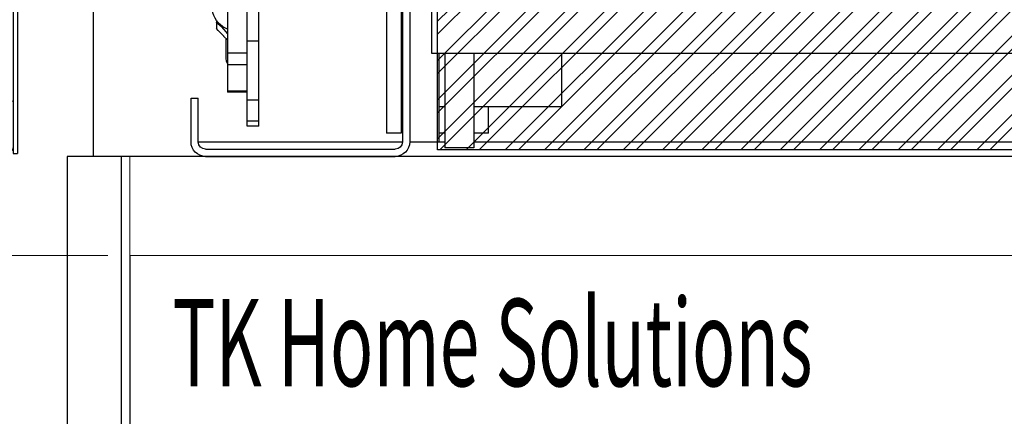
# Model space of a CAD drawing. Units: millimetres. Extents: x -9529 to 62701, y -38125 to 21811.
# Drawn here: x 4099 to 4437, y -17597 to -17461 of the extents above; entities that cross this region are included whole.
import ezdxf

# ---------------------------------------------------------------- set-up
doc = ezdxf.new("R2010")
doc.units = ezdxf.units.MM
doc.layers.add('Cartiglio Commerciali elevator ecc', color=7, linetype='Continuous')
doc.layers.add('Cartiglio Ufficio Tecnico ReD Drawing Office ecc', color=255, linetype='Continuous')
doc.styles.get("Standard").update_dxf_attribs({"font": 'arial.ttf'})
doc.dimstyles.new('ISO-25', dxfattribs={"dimtxt": 30, "dimasz": 20, "dimexe": 10, "dimexo": 10, "dimgap": 10, "dimtad": 1, "dimdec": 0, "dimtxsty": 'Standard', "dimcen": 2.5, "dimclrd": 1, "dimclre": 1, "dimadec": 0, "dimazin": 0, "dimtfac": 1, "dimtdec": 0, "dimtmove": 0, "dimatfit": 3, "dimfxl": 1, "dimlwd": 5, "dimlwe": 5, "dimarcsym": 0})

# ---------------------------------------------------------------- blocks, each defined once
blk = doc.blocks.new('A$C2E6442D5')
at = {"color": 7, "linetype": 'Continuous'}
for p, q in [((704.62, 232.38), (704.62, 27.38)), ((707.12, 232.38), (707.12, 27.38)), ((697.12, 196.38), (697.12, 65.88)), ((756.32, 62.11), (756.32, 130.65)), ((760.32, 62.11), (760.32, 130.65)), ((707.62, 90.38), (707.62, 60.38)), ((712.62, 90.38), (712.62, 60.38)), ((767.12, 74.69), (767.12, 58)), ((770.88, 68.34), (770.67, 69.04)), ((770.88, 68.34), (770.88, 66.3)), ((697.12, 65.88), (697.12, 57.88)), ((767.12, 64.54), (768.88, 66.66)), ((756.32, 41.77), (756.32, 62.11)), ((760.32, 41.77), (760.32, 62.11)), ((767.12, 62.46), (768.32, 63.55)), ((767.57, 55.96), (767.57, 62.87)), ((697.12, 57.88), (314.12, 57.88)), ((652.62, 57.88), (652.62, 39.51)), ((682.62, 57.88), (682.62, 25.38)), ((692.62, 57.88), (692.62, 25.38)), ((694.62, 57.88), (694.62, 27.38)), ((707.62, 60.38), (707.62, 30.38)), ((712.62, 60.38), (712.62, 30.38)), ((767.12, 58), (767.12, 53.93)), ((767.12, 53.93), (767.12, 44.86)), ((760.32, 44.5), (767.12, 44.5)), ((767.12, 44.86), (767.12, 44.5)), ((756.32, 34.61), (756.32, 41.77)), ((760.32, 34.61), (760.32, 41.77)), ((777.12, 27.38), (777.12, 42.38)), ((779.62, 42.38), (777.12, 42.38)), ((779.62, 27.38), (779.62, 42.38)), ((682.62, 39.51), (652.62, 39.51)), ((677.62, 30.38), (677.62, 39.51)), ((694.62, 39.51), (692.62, 39.51)), ((707.62, 39.51), (707.12, 39.51)), ((707.12, 37.88), (707.62, 37.88)), ((756.32, 32.79), (756.32, 34.61)), ((760.32, 32.79), (760.32, 34.61)), ((756.32, 32.79), (760.32, 32.79)), ((571.12, 27.38), (378.8, 27.38)), ((682.62, 27.38), (571.12, 27.38)), ((677.62, 30.38), (682.62, 30.38)), ((692.62, 30.38), (694.62, 30.38)), ((694.62, 27.38), (692.62, 27.38)), ((704.62, 27.38), (694.62, 27.38)), ((777.12, 27.38), (707.12, 27.38)), ((707.62, 30.38), (712.62, 30.38)), ((682.62, 25.38), (692.62, 25.38)), ((774.62, 24.88), (709.62, 24.88)), ((774.62, 22.38), (709.62, 22.38))]:
    blk.add_line(p, q, dxfattribs=at)
at = {"color": 8, "linetype": 'Continuous'}
for p, q in [((760.32, 62.11), (756.32, 62.11)), ((767.12, 58), (760.32, 58)), ((767.12, 53.93), (760.32, 53.93)), ((767.12, 44.86), (760.32, 44.86)), ((760.32, 41.77), (756.32, 41.77)), ((707.12, 37.38), (707.62, 37.38)), ((760.32, 34.61), (756.32, 34.61))]:
    blk.add_line(p, q, dxfattribs=at)
at = {"color": 7, "linetype": 'Continuous', "flags": 128}
blk.add_lwpolyline([(767.12, 54.25), (767.47, 55.13), (767.57, 55.96)], dxfattribs=at)
at = {"color": 7, "linetype": 'Continuous'}
for centre, radius, start, end in [((763.57, 74.33), 9, 293.2313, 32.7391), ((764.11, 70.3), 6, 314.5682, 331.8259), ((709.62, 27.38), 5, 180, 270), ((709.62, 27.38), 2.5, 180, 270), ((774.62, 27.38), 2.5, 270, 0), ((774.62, 27.38), 5, 270, 0)]:
    blk.add_arc(centre, radius, start, end, dxfattribs=at)
for points, knots in [([(768.32, 66.03), (768.38, 66.09), (769.25, 66.94), (770.09, 67.67), (770.88, 68.34)], [0, 0, 0, 0, 0.070215, 1, 1, 1, 1]), ([(768.88, 66.66), (768.93, 66.73), (769.22, 67.11), (769.51, 67.53), (769.75, 67.88)], [0, 0, 0, 0, 0.17463, 1, 1, 1, 1]), ([(768.32, 63.55), (768.38, 63.61), (769.25, 64.47), (770.09, 65.42), (770.88, 66.3)], [0, 0, 0, 0, 0.070215, 1, 1, 1, 1])]:
    blk.add_open_spline(points, degree=3, knots=knots, dxfattribs=at)
blk = doc.blocks.new('montante')
at = {"color": 3, "linetype": 'Continuous', "lineweight": 15}
for p, q in [((-0.8, 247.7), (-29.2, 247.7)), ((-31.5, 245.4), (-31.5, 230.5)), ((-30, 245.4), (-30, 230.5)), ((-0.8, 246.2), (-29.2, 246.2)), ((-22, 245.4), (-27, 240.4)), ((-0.8, 245.4), (-22, 245.4)), ((0, 245.4), (-0.8, 245.4)), ((0, 0), (0, 245.4)), ((1.5, 0), (1.5, 245.4)), ((-27, 240.4), (-27, 202.7)), ((-49.5, 228.2), (-49.5, 229.7)), ((-32.3, 229.7), (-49.5, 229.7)), ((-32.3, 228.2), (-49.5, 228.2)), ((-27, 202.7), (-22, 197.7)), ((-22, 197.7), (-9, 197.7)), ((-9, 197.7), (-9, 137.7)), ((-22, 137.7), (-27, 132.7)), ((-9, 137.7), (-22, 137.7)), ((-27, 132.7), (-27, 112.7)), ((-27, 112.7), (-22, 107.7)), ((-9, 107.7), (-22, 107.7)), ((-9, 47.7), (-9, 107.7)), ((-22, 47.7), (-27, 42.7)), ((-22, 47.7), (-9, 47.7)), ((-27, 42.7), (-27, 5)), ((-30, 15.7), (-30, 0)), ((-28.5, 15.7), (-30, 15.7)), ((-28.5, 15.7), (-28.5, 0)), ((-27, 5), (-22, 0)), ((-22, 0), (-0.8, 0)), ((-0.8, 0), (0, 0)), ((-27.7, -0.8), (-0.8, -0.8)), ((-27.7, -2.3), (-0.8, -2.3))]:
    blk.add_line(p, q, dxfattribs=at)
at = {"color": 1}
for p, q in [((-49.5, 228.2), (-49.5, 226.7)), ((-49.5, 226.7), (-32.5, 226.7)), ((-31.5, 225.7), (-31.5, -2.3)), ((-30, 225.7), (-30, -2.3)), ((-30, -2.3), (-31.5, -2.3))]:
    blk.add_line(p, q, dxfattribs=at)
at = {"color": 3, "linetype": 'Continuous', "lineweight": 15}
for centre in [(-14.5, 212.7), (-14.5, 122.7), (-14.5, 32.7)]:
    blk.add_circle(centre, 4.5, dxfattribs=at)
for centre, radius, start, end in [((-29.2, 245.4), 2.3, 90, 180), ((-0.8, 245.4), 2.3, 0, 90), ((-29.2, 245.4), 0.8, 90, 180), ((-0.8, 245.4), 0.8, 0, 90), ((-32.3, 230.5), 2.3, 270, 0), ((-32.3, 230.5), 0.8, 270, 0), ((-27.7, 0), 2.3, 180, 270), ((-27.7, 0), 0.8, 180, 270), ((-0.8, 0), 2.3, 270, 0), ((-0.8, 0), 0.8, 270, 0)]:
    blk.add_arc(centre, radius, start, end, dxfattribs=at)
at = {"color": 1}
for radius in [2.5, 1]:
    blk.add_arc((-32.5, 225.7), radius, 0, 90, dxfattribs=at)
blk = doc.blocks.new('*D47')
at = {"color": 1, "lineweight": 5}
for p, q in [((4032.24, -17256.5), (3910.78, -17256.5)), ((3918.28, -17279), (3918.28, -17519)), ((4129.24, -17541.5), (3910.78, -17541.5))]:
    blk.add_line(p, q, dxfattribs=at)
at = {"color": 1}
for points in [[(3914.53, -17279), (3922.03, -17279), (3918.28, -17256.5)], [(3914.53, -17519), (3922.03, -17519), (3918.28, -17541.5)]]:
    blk.add_solid(points, dxfattribs=at)
at = {"layer": 'Defpoints', "color": 0}
for p in [(4039.74, -17256.5), (3918.28, -17541.5), (4136.74, -17541.5)]:
    blk.add_point(p, dxfattribs=at)
at = {"color": 7, "insert": (3893.45, -17385.68), "char_height": 26.25, "attachment_point": 5, "rotation": 90}
blk.add_mtext('285', dxfattribs=at)
blk = doc.blocks.new('*D110')
at = {"color": 1, "lineweight": 5}
for p, q in [((4151.74, -17541.5), (4855.18, -17541.5)), ((4840.18, -18596.5), (4840.18, -17586.5)), ((4151.74, -18641.5), (4855.18, -18641.5))]:
    blk.add_line(p, q, dxfattribs=at)
at = {"color": 1}
for points in [[(4832.68, -17586.5), (4847.68, -17586.5), (4840.18, -17541.5)], [(4832.68, -18596.5), (4847.68, -18596.5), (4840.18, -18641.5)]]:
    blk.add_solid(points, dxfattribs=at)
at = {"layer": 'Defpoints', "color": 0}
for p in [(4136.74, -17541.5), (4840.18, -17541.5), (4136.74, -18641.5)]:
    blk.add_point(p, dxfattribs=at)
at = {"color": 7, "insert": (4790.52, -18091.5), "char_height": 52.5, "attachment_point": 5, "rotation": 90}
blk.add_mtext('1100', dxfattribs=at)
blk = doc.blocks.new('A$Cf1e3c2ea')
h = blk.add_hatch()
h.set_pattern_fill('ANSI32', color=251)
h.set_pattern_definition([(45, (-1653.333, -16783.104), (-6.735192, 6.735192), []), (45, (-1648.8425, -16783.104), (-6.735192, 6.735192), [])])
h.paths.add_polyline_path([(-364.5, 225.33), (352.5, 225.32), (352.5, 65.32), (391, 65.32), (391, 250.01), (383.5, 250.01), (383.5, 250), (-383.5, 250), (-391, 250.01), (-391, 71.33), (-364.5, 71.33)])
h.paths.add_polyline_path([(298.5, 119.32), (265.91, 119.32, -0.11059), (261.13, 76.33), (298.5, 76.32)], flags=17)
h.paths.add_polyline_path([(298.5, 198.32), (209.12, 198.33, -0.1851), (258.5, 147.49), (258.5, 155.32), (298.5, 155.32)], flags=17)
h.paths.add_polyline_path([(125.88, 198.33), (49.88, 198.33, -0.168596), (79.31, 153.49, -0.167843)], flags=17)
h.paths.add_polyline_path([(-81.79, 133.51, -0.232793), (-49.88, 198.33), (-310.5, 198.33), (-310.5, 154.33), (-271.5, 154.33), (-271.5, 120.33), (-310.5, 120.33), (-310.5, 76.33), (-58.48, 76.33, -0.196)], flags=17)
h.paths.add_polyline_path([(76.8, 68.83), (50.06, 68.83, -0.341753), (-50.06, 68.83), (-273, 68.83), (-273, 2.33), (261, 2.32), (261, 68.82), (258.2, 68.82, -0.654069)])
blk.add_lwpolyline([(-391, 250.01), (391, 250.01), (391, 0), (-391, 0)], close=True)
at = {"color": 251}
blk.add_lwpolyline([(258.2, 68.82), (261, 68.82), (261, 2.32), (-273, 2.33), (-273, 68.83), (-50.06, 68.83)], dxfattribs=at)

msp = doc.modelspace()

# ---------------------------------------------------------------- linework, layer by layer
for p, q in [((4115.24, -17507.5), (4115.24, -18641.5)), ((4133.74, -17507.5), (4115.24, -17507.5)), ((4133.74, -17507.5), (4133.74, -18623)), ((4136.74, -17541.5), (4136.74, -18620))]:
    msp.add_line(p, q)
at = {"color": 6, "linetype": 'Continuous', "lineweight": 15}
for p, q in [((4136.74, -17507.5), (4893.74, -17507.5)), ((4136.74, -17507.5), (4136.74, -17541.5)), ((4136.74, -17541.5), (4893.74, -17541.5))]:
    msp.add_line(p, q, dxfattribs=at)

# ---------------------------------------------------------------- block references
at = {"xscale": -1}
msp.add_blockref('montante', (4066.74, -17504.2), dxfattribs=at)
at = {"layer": 'Cartiglio Commerciali elevator ecc'}
msp.add_blockref('A$Cf1e3c2ea', (4515.24, -17507.5), dxfattribs=at)
at = {"layer": 'Cartiglio Ufficio Tecnico ReD Drawing Office ecc', "xscale": -1}
msp.add_blockref('A$C2E6442D5', (4937.36, -17529.87), dxfattribs=at)

# ---------------------------------------------------------------- texts
at = {"layer": 'Cartiglio Commerciali elevator ecc', "width": 0.6}
msp.add_text('TK Home Solutions', height=30, dxfattribs=at).set_placement((4151.42, -17586.38))

# ---------------------------------------------------------------- dimensions: what is measured, and where the dimension line sits
dim = msp.add_linear_dim(base=(3918.28, -17541.5), p1=(4039.74, -17256.5), p2=(4136.74, -17541.5), angle=90, dimstyle='ISO-25', override={"dimscale": 0.5, "dimtxt": 52.5, "dimasz": 45, "dimexe": 15, "dimexo": 15, "dimgap": 22.86, "dimdec": 0, "dimzin": 0, "dimclrd": 1, "dimclre": 1, "dimclrt": 7, "dimtdec": 3, "dimtzin": 0})
dim.commit()
dim.dimension.update_dxf_attribs({"geometry": '*D47', "text_midpoint": (3918.28, -17385.68), "dimtype": 160})
dim = msp.add_linear_dim(base=(4840.18, -17541.5), p1=(4136.74, -18641.5), p2=(4136.74, -17541.5), angle=90, dimstyle='ISO-25', override={"dimtxt": 52.5, "dimasz": 45, "dimexe": 15, "dimexo": 15, "dimgap": 22.86, "dimzin": 0, "dimclrt": 7, "dimtdec": 3, "dimtzin": 0})
dim.commit()
dim.dimension.update_dxf_attribs({"geometry": '*D110', "text_midpoint": (4790.52, -18091.5)})

doc.saveas('drawing.dxf')
